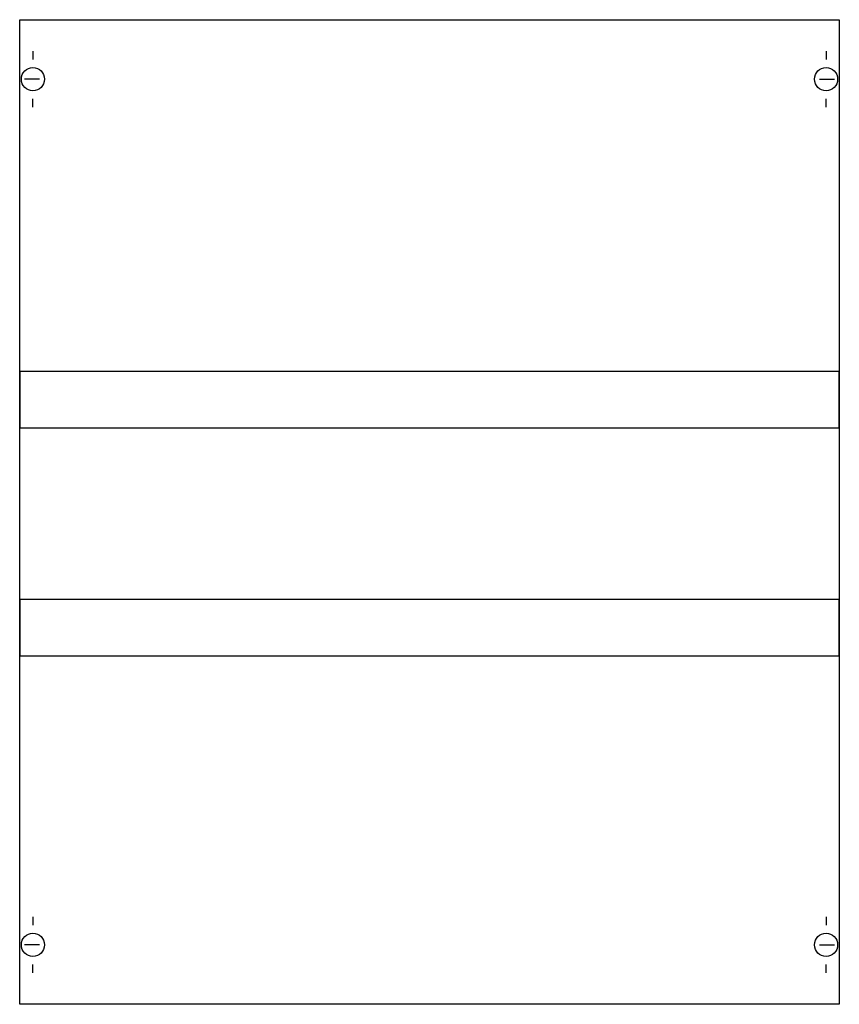
# Model space of a CAD drawing. Extents: x 0.2 to 49.8, y 0.2 to 59.8.
import ezdxf

# ---------------------------------------------------------------- set-up
doc = ezdxf.new("R2010")
doc.units = 0
doc.header["$MEASUREMENT"] = 0
doc.layers.get('0').update_dxf_attribs({"linetype": 'CONTINUOUS'})
doc.layers.add('1', color=7, linetype='CONTINUOUS')
doc.layers.add('29', color=7, linetype='CONTINUOUS')

# ---------------------------------------------------------------- blocks, each defined once
blk = doc.blocks.new('MBA800A')
at = {"layer": '1', "color": 7, "linetype": 'CONTINUOUS'}
for p, q in [((1, 57.9), (1, 57.4)), ((49, 57.9), (49, 57.4)), ((1.4, 56.2), (0.5, 56.2)), ((48.6, 56.2), (49.5, 56.2)), ((1, 54.5), (1, 55)), ((49, 54.5), (49, 55)), ((1, 5.5), (1, 5)), ((49, 5.5), (49, 5)), ((1.4, 3.8), (0.5, 3.8)), ((48.6, 3.8), (49.5, 3.8)), ((1, 2.1), (1, 2.6)), ((49, 2.1), (49, 2.6))]:
    blk.add_line(p, q, dxfattribs=at)
blk.add_lwpolyline([(49.8, 59.8), (49.8, 0.2), (0.2, 0.2), (0.2, 59.8)], close=True, dxfattribs=at)
for centre in [(1, 56.2), (49, 56.2), (1, 3.8), (49, 3.8)]:
    blk.add_circle(centre, 0.7, dxfattribs=at)
at = {"layer": '29', "color": 7, "linetype": 'CONTINUOUS'}
for points in [[(49.8, 59.8), (49.8, 0.2), (0.2, 0.2), (0.2, 59.8)], [(49.8, 35.1), (49.8, 38.5), (0.2, 38.5), (0.2, 35.1)], [(49.8, 21.3), (49.8, 24.7), (0.2, 24.7), (0.2, 21.3)]]:
    blk.add_lwpolyline(points, close=True, dxfattribs=at)

msp = doc.modelspace()

# ---------------------------------------------------------------- block references
msp.add_blockref('MBA800A', (0, 0))

doc.saveas('drawing.dxf')
